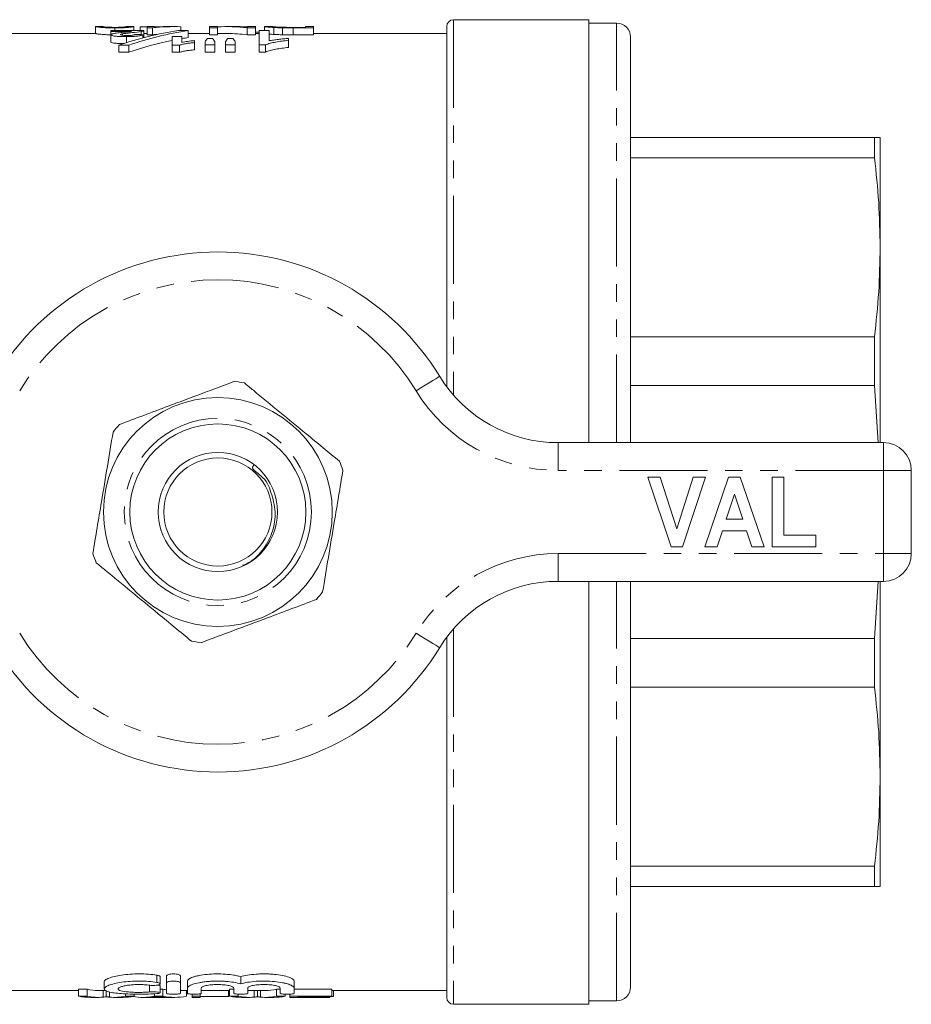
# Model space of a CAD drawing. Units: millimetres. Extents: x 149 to 258, y 54 to 287.
# Drawn here: x 194 to 258, y 86 to 157 of the extents above; entities that cross this region are included whole.
import ezdxf

# ---------------------------------------------------------------- set-up
doc = ezdxf.new("R2010")
doc.units = ezdxf.units.MM
doc.linetypes.add('PHANTOM', pattern=[12.7, 6.35, -1.27, 1.27, -1.27, 1.27, -1.27])

msp = doc.modelspace()

# ---------------------------------------------------------------- linework, layer by layer
at = {"color": 7, "linetype": 'Continuous', "lineweight": 15}
for p, q in [((234.66, 157.294), (224.91, 157.294)), ((234.66, 126.794), (234.66, 157.294)), ((236.66, 157.044), (234.66, 157.044)), ((199.095, 156.294), (192.41, 156.294)), ((199.606, 156.794), (199.095, 156.794)), ((199.097, 156.794), (199.097, 156.294)), ((200.192, 156.442), (200.192, 156.504)), ((200.192, 156.504), (202.564, 156.504)), ((201.674, 156.442), (200.192, 156.442)), ((200.192, 156.442), (200.192, 156.207)), ((200.192, 156.207), (200.192, 155.699)), ((200.475, 156.705), (200.475, 156.504)), ((201.03, 156.274), (201.03, 156.171)), ((201.851, 156.794), (201.339, 156.794)), ((201.853, 156.794), (201.853, 156.504)), ((202.815, 156.788), (202.302, 156.788)), ((202.302, 156.788), (202.302, 156.504)), ((202.385, 156.451), (202.385, 156.216)), ((202.5, 156.214), (202.5, 155.982)), ((202.564, 156.504), (202.564, 155.999)), ((202.815, 156.294), (202.564, 156.294)), ((203.327, 156.794), (202.815, 156.794)), ((202.815, 156.71), (202.815, 156.794)), ((203.199, 156.71), (202.815, 156.71)), ((202.815, 156.71), (202.815, 156.208)), ((202.815, 156.208), (203.199, 156.208)), ((203.199, 156.71), (203.199, 156.208)), ((203.327, 156.794), (203.327, 156.772)), ((203.732, 156.788), (203.327, 156.788)), ((204.819, 156.794), (204.164, 156.794)), ((205.064, 156.512), (205.776, 156.512)), ((205.25, 156.788), (205.25, 156.512)), ((205.776, 156.512), (205.776, 156.008)), ((207.302, 156.294), (205.776, 156.294)), ((207.879, 156.794), (207.302, 156.794)), ((207.302, 156.705), (207.302, 156.794)), ((207.879, 156.705), (207.302, 156.705)), ((207.302, 156.705), (207.302, 156.204)), ((207.302, 156.204), (207.879, 156.204)), ((207.879, 156.794), (207.879, 156.705)), ((207.879, 156.705), (207.879, 156.204)), ((208.618, 156.294), (207.879, 156.294)), ((209.326, 156.794), (208.618, 156.794)), ((210.022, 156.705), (210.022, 156.204)), ((210.635, 156.705), (210.022, 156.705)), ((210.022, 156.204), (210.635, 156.204)), ((210.635, 156.794), (210.058, 156.794)), ((210.058, 156.77), (210.058, 156.794)), ((210.635, 156.794), (210.635, 156.705)), ((210.635, 156.705), (210.635, 156.204)), ((210.898, 156.406), (210.635, 156.406)), ((210.898, 156.294), (210.635, 156.294)), ((210.898, 156.504), (211.603, 156.504)), ((210.898, 155.48), (210.898, 156.504)), ((211.276, 156.794), (211.276, 156.504)), ((211.854, 156.794), (211.279, 156.794)), ((211.603, 156.504), (211.603, 155.772)), ((211.948, 156.733), (211.948, 156.232)), ((212.573, 156.71), (212.573, 156.209)), ((213.331, 156.742), (214.225, 156.742)), ((214.802, 156.705), (213.332, 156.705)), ((213.332, 156.705), (213.332, 156.204)), ((213.332, 156.204), (214.802, 156.204)), ((214.802, 156.794), (214.225, 156.794)), ((214.225, 156.742), (214.225, 156.794)), ((214.802, 156.794), (214.802, 156.705)), ((214.802, 156.705), (214.802, 156.204)), ((224.41, 156.294), (214.802, 156.294)), ((224.41, 130.83), (224.41, 156.794)), ((201.319, 156.074), (201.319, 155.642)), ((204.616, 155.462), (204.616, 156.087)), ((204.616, 156.087), (205.321, 156.087)), ((205.321, 156.087), (205.321, 155.65)), ((206.218, 155.784), (206.218, 155.638)), ((206.218, 155.638), (206.218, 155.12)), ((206.987, 155.48), (206.987, 155.703)), ((207.153, 155.935), (207.524, 155.935)), ((207.692, 155.703), (207.692, 155.48)), ((208.462, 155.48), (208.462, 155.703)), ((208.617, 155.935), (208.995, 155.935)), ((209.167, 155.703), (209.167, 155.48)), ((213.013, 155.946), (213.013, 155.808)), ((213.013, 155.808), (213.013, 155.293)), ((237.66, 126.794), (237.66, 156.044)), ((201.48, 155.462), (200.767, 155.462)), ((200.767, 155.462), (200.767, 154.942)), ((200.767, 154.942), (201.48, 154.942)), ((201.48, 155.462), (201.48, 154.942)), ((205.14, 155.462), (204.616, 155.462)), ((204.616, 155.462), (204.616, 154.942)), ((204.616, 154.942), (205.14, 154.942)), ((205.14, 155.462), (205.14, 154.942)), ((207.692, 155.48), (206.987, 155.48)), ((206.987, 155.48), (206.987, 154.96)), ((206.987, 154.96), (207.692, 154.96)), ((207.692, 155.48), (207.692, 154.96)), ((209.167, 155.48), (208.462, 155.48)), ((208.462, 155.48), (208.462, 154.96)), ((208.462, 154.96), (209.167, 154.96)), ((209.167, 155.48), (209.167, 154.96)), ((211.352, 155.48), (210.898, 155.48)), ((210.898, 155.48), (210.898, 154.96)), ((210.898, 154.96), (211.352, 154.96)), ((211.352, 155.48), (211.352, 154.96)), ((237.66, 148.794), (255.258, 148.794)), ((255.258, 147.338), (255.258, 148.794)), ((255.66, 148.794), (255.66, 140.886)), ((255.258, 147.338), (237.66, 147.338)), ((255.66, 140.886), (255.66, 126.794)), ((237.66, 134.434), (255.258, 134.434)), ((255.258, 130.918), (255.258, 134.434)), ((255.258, 130.918), (237.66, 130.918)), ((255.258, 130.918), (255.529, 126.794)), ((232.437, 126.794), (255.91, 126.794)), ((240.591, 119.294), (238.91, 124.294)), ((238.91, 124.294), (239.794, 124.294)), ((239.794, 124.294), (240.994, 120.576)), ((240.994, 120.576), (242.189, 124.294)), ((243.077, 124.294), (241.403, 119.294)), ((242.189, 124.294), (243.077, 124.294)), ((243.013, 119.294), (244.738, 124.294)), ((244.738, 124.294), (245.575, 124.294)), ((245.575, 124.294), (247.308, 119.294)), ((247.885, 119.294), (247.885, 124.294)), ((247.885, 124.294), (248.718, 124.294)), ((248.718, 124.294), (248.718, 120.127)), ((257.91, 124.794), (257.91, 118.794)), ((245.16, 123.076), (244.565, 121.281)), ((245.757, 121.281), (245.16, 123.076)), ((244.565, 121.281), (245.757, 121.281)), ((244.288, 120.448), (243.906, 119.294)), ((246.036, 120.448), (244.288, 120.448)), ((246.419, 119.294), (246.036, 120.448)), ((248.718, 120.127), (251.026, 120.127)), ((251.026, 120.127), (251.026, 119.294)), ((241.403, 119.294), (240.591, 119.294)), ((243.906, 119.294), (243.013, 119.294)), ((247.308, 119.294), (246.419, 119.294)), ((251.026, 119.294), (247.885, 119.294)), ((255.91, 116.794), (232.437, 116.794)), ((234.66, 86.294), (234.66, 116.794)), ((237.66, 87.544), (237.66, 116.794)), ((255.529, 116.794), (255.258, 112.67)), ((255.66, 116.794), (255.66, 102.702)), ((224.41, 86.794), (224.41, 112.758)), ((237.66, 112.67), (255.258, 112.67)), ((255.258, 109.154), (255.258, 112.67)), ((255.258, 109.154), (237.66, 109.154)), ((255.66, 102.702), (255.66, 94.794)), ((237.66, 96.25), (255.258, 96.25)), ((255.258, 94.794), (255.258, 96.25)), ((255.258, 94.794), (237.66, 94.794)), ((203.752, 87.77), (203.752, 88.285)), ((204.212, 87.842), (204.212, 88.358)), ((205.212, 87.842), (205.212, 88.358)), ((209.56, 87.771), (209.56, 88.286)), ((198.487, 87.385), (197.857, 87.385)), ((197.857, 86.883), (197.857, 87.385)), ((198.487, 86.883), (198.487, 87.385)), ((199.71, 87.912), (199.71, 87.406)), ((203.752, 87.124), (203.752, 87.629)), ((203.95, 87.385), (203.752, 87.385)), ((203.95, 86.883), (203.95, 87.385)), ((204.212, 87.842), (204.212, 87.085)), ((205.212, 87.085), (205.212, 87.842)), ((205.712, 87.466), (205.712, 87.976)), ((205.712, 87.466), (205.712, 87.085)), ((206.712, 87.085), (206.712, 87.466)), ((209.06, 87.385), (208.755, 87.385)), ((208.755, 86.883), (208.755, 87.385)), ((209.06, 87.466), (209.06, 87.085)), ((210.06, 87.085), (210.06, 87.466)), ((212.408, 87.385), (212.141, 87.385)), ((212.141, 86.883), (212.141, 87.385)), ((212.408, 87.466), (212.408, 87.085)), ((213.408, 87.466), (213.408, 87.976)), ((213.408, 87.085), (213.408, 87.466)), ((216.116, 87.385), (213.408, 87.385)), ((216.116, 86.883), (216.116, 87.385)), ((192.41, 87.294), (197.857, 87.294)), ((197.857, 86.883), (198.487, 86.883)), ((198.717, 86.794), (199.287, 86.794)), ((199.287, 87.294), (199.801, 87.294)), ((199.634, 86.811), (199.634, 87.294)), ((199.866, 86.845), (199.866, 87.294)), ((200.095, 86.811), (200.095, 87.179)), ((200.442, 86.794), (201.047, 86.794)), ((201.244, 86.883), (201.244, 87.05)), ((201.244, 86.883), (201.874, 86.883)), ((201.874, 86.883), (201.874, 87.03)), ((202.499, 86.794), (203.048, 86.794)), ((203.168, 86.796), (204.128, 86.796)), ((203.345, 86.883), (203.345, 87.058)), ((203.345, 86.883), (203.95, 86.883)), ((204.248, 86.794), (204.796, 86.794)), ((205.212, 87.294), (205.712, 87.294)), ((205.642, 86.883), (205.642, 87.294)), ((206.051, 86.883), (206.051, 87.027)), ((206.051, 86.883), (206.628, 86.883)), ((206.051, 86.794), (206.051, 86.883)), ((206.051, 86.794), (206.628, 86.794)), ((206.628, 86.883), (206.628, 87.051)), ((206.628, 86.883), (206.628, 86.794)), ((206.628, 86.847), (208.68, 86.847)), ((206.712, 87.294), (208.755, 87.294)), ((208.68, 86.847), (208.68, 87.294)), ((208.68, 87.229), (208.755, 87.218)), ((208.755, 86.883), (209.385, 86.883)), ((209.385, 86.883), (209.385, 87.028)), ((209.615, 86.794), (210.185, 86.794)), ((210.185, 87.294), (211.34, 87.294)), ((210.532, 86.811), (210.532, 87.294)), ((210.763, 86.845), (210.763, 87.294)), ((210.992, 86.811), (210.992, 87.294)), ((211.34, 86.794), (211.945, 86.794)), ((212.141, 86.883), (212.771, 86.883)), ((212.771, 86.883), (212.771, 87.026)), ((213.103, 86.883), (213.103, 87.028)), ((213.103, 86.883), (216.116, 86.883)), ((213.103, 86.794), (213.103, 86.883)), ((213.103, 86.794), (215.987, 86.794)), ((216.116, 86.847), (213.68, 86.847)), ((213.68, 86.847), (213.68, 86.796)), ((213.68, 86.796), (215.987, 86.796)), ((215.987, 86.796), (215.987, 86.847)), ((215.987, 86.796), (215.987, 86.794)), ((216.116, 87.294), (224.41, 87.294)), ((216.116, 86.883), (216.116, 86.847)), ((216.116, 86.847), (216.244, 86.847)), ((216.244, 86.847), (216.244, 87.294)), ((224.91, 86.294), (234.66, 86.294)), ((234.66, 86.544), (236.66, 86.544))]:
    msp.add_line(p, q, dxfattribs=at)
at = {"color": 8, "linetype": 'PHANTOM', "lineweight": 0}
for p, q in [((224.91, 157.294), (224.91, 130.21)), ((236.66, 126.794), (236.66, 157.044)), ((232.437, 124.794), (232.437, 126.794)), ((255.91, 124.794), (255.91, 126.794)), ((255.91, 124.794), (232.437, 124.794)), ((255.91, 118.794), (255.91, 124.794)), ((255.91, 124.794), (257.91, 124.794)), ((232.437, 118.794), (255.91, 118.794)), ((232.437, 116.794), (232.437, 118.794)), ((255.91, 118.794), (257.91, 118.794)), ((255.91, 116.794), (255.91, 118.794)), ((236.66, 86.544), (236.66, 116.794)), ((224.91, 113.378), (224.91, 86.294)), ((203.512, 87.876), (203.512, 88.392)), ((202.991, 87.185), (202.991, 87.691))]:
    msp.add_line(p, q, dxfattribs=at)
at = {"color": 8, "linetype": 'PHANTOM', "lineweight": 0, "flags": 128}
for points in [[(222.2, 130.533), (222.533, 130.737), (222.853, 130.933), (223.148, 131.113), (223.406, 131.271), (223.619, 131.401), (223.776, 131.497), (223.873, 131.557), (223.906, 131.577)], [(223.906, 112.011), (223.873, 112.032), (223.776, 112.091), (223.619, 112.187), (223.406, 112.317), (223.148, 112.475), (222.853, 112.656), (222.533, 112.851), (222.2, 113.055)]]:
    msp.add_lwpolyline(points, dxfattribs=at)
at = {"color": 7, "linetype": 'Continuous', "lineweight": 15}
for radius in [8.25, 6.35, 4.3, 3.9]:
    msp.add_circle((207.91, 121.794), radius, dxfattribs=at)
at = {"color": 8, "linetype": 'PHANTOM', "lineweight": 0}
msp.add_circle((207.91, 121.794), 6.75, dxfattribs=at)
at = {"color": 7, "linetype": 'Continuous', "lineweight": 15}
for centre, radius, start, end in [((224.91, 156.794), 0.5, 90, 180), ((236.66, 156.044), 1, 0, 90), ((207.91, 121.794), 18.75, 31.44898, 148.55102), ((232.437, 136.794), 10, 211.44898, 270), ((207.91, 121.794), 9.5, 78.38046, 82.68951), ((207.91, 121.794), 9.5, 138.38046, 142.68951), ((255.91, 124.794), 2, 0, 90), ((207.91, 121.794), 9.5, 18.38046, 22.68951), ((207.91, 121.794), 9.5, 198.38046, 202.68951), ((255.91, 118.794), 2, 270, 0), ((232.437, 106.794), 10, 90, 148.55102), ((207.91, 121.794), 9.5, 318.38046, 322.68951), ((207.91, 121.794), 9.5, 258.38046, 262.68951), ((207.91, 121.794), 18.75, 211.44898, 328.55102), ((236.66, 87.544), 1, 270, 0), ((224.91, 86.794), 0.5, 180, 270)]:
    msp.add_arc(centre, radius, start, end, dxfattribs=at)
at = {"color": 8, "linetype": 'PHANTOM', "lineweight": 0}
for centre, radius, start, end in [((207.91, 121.794), 16.75, 31.44898, 148.55102), ((232.437, 136.794), 12, 211.44898, 270), ((232.437, 106.794), 12, 90, 148.55102), ((207.91, 121.794), 16.75, 211.44898, 328.55102)]:
    msp.add_arc(centre, radius, start, end, dxfattribs=at)
at = {"color": 7, "linetype": 'Continuous', "lineweight": 15}
for centre, major_axis, ratio, start_param, end_param in [((208.781, 121.794), (0, 35), 0.837891, 0.127082, 0.27678), ((209.493, 121.794), (0, 35), 0.837891, 0.127082, 0.27678), ((130.828, 121.794), (395.294, 0), 0.088542, 1.388475, 1.389959), ((204.819, 121.794), (0, 35), 0.666667, 6.264678, 6.352647), ((204.819, 121.794), (0, 34.5), 0.666667, 0.052334, 0.07047), ((204.164, 121.794), (0, 35), 0.666667, 0, 0.035845), ((208.618, 121.794), (0, 35), 0.563158, 6.211888, 6.320703), ((208.618, 121.794), (0, 34.5), 0.563158, 6.210853, 6.283185), ((209.326, 121.794), (0, 35), 0.56301, 6.246023, 6.283185), ((209.493, 121.794), (0, 34.5), 0.837891, 0.169546, 0.2809), ((209.493, 121.794), (0, 34.5), 0.837891, 0.128934, 0.144848), ((208.473, 121.794), (0, 35), 0.17134, 0.221965, 0.250311), ((206.18, 121.794), (0, 35), 0.174455, 6.032875, 6.061221), ((209.857, 121.794), (0, 35), 0.160955, 0.221965, 0.250311), ((207.618, 121.794), (0, 35), 0.178609, 6.032875, 6.061221), ((199.287, 121.794), (0, 34.5), 0.320011, 3.069065, 3.141593), ((204.796, 121.794), (0, 34.5), 0.338341, 3.069065, 3.091562), ((211.34, 121.794), (0, 34.5), 0.32057, 3.141593, 3.21412), ((198.717, 121.794), (0, 35), 0.34395, 3.070103, 3.141593), ((199.287, 121.794), (0, 35), 0.320011, 3.070103, 3.172561), ((200.442, 121.794), (0, 35), 0.32057, 3.110624, 3.213082), ((201.047, 121.794), (0, 35), 0.330529, 3.141593, 3.213082), ((202.499, 121.794), (0, 35), 0.338341, 3.079537, 3.213082), ((203.048, 121.794), (0, 35), 0.311688, 3.141593, 3.170271), ((204.796, 121.794), (0, 35), 0.338341, 3.070103, 3.213082), ((204.248, 121.794), (0, 35), 0.311778, 3.115405, 3.141593), ((209.615, 121.794), (0, 35), 0.34395, 3.070103, 3.141593), ((210.185, 121.794), (0, 35), 0.320011, 3.070103, 3.172561), ((210.185, 121.794), (0, 34.5), 0.320011, 3.130289, 3.141593), ((211.34, 121.794), (0, 35), 0.32057, 3.110624, 3.213082), ((211.945, 121.794), (0, 35), 0.330529, 3.141593, 3.213082)]:
    msp.add_ellipse(centre, major_axis=major_axis, ratio=ratio, start_param=start_param, end_param=end_param, dxfattribs=at)
for points, knots in [([(200.475, 156.705), (200.407, 156.705), (200.339, 156.705), (200.206, 156.707), (200.141, 156.708), (199.948, 156.713), (199.828, 156.717), (199.617, 156.728), (199.533, 156.735), (199.4, 156.748), (199.35, 156.754), (199.22, 156.771), (199.161, 156.78), (199.106, 156.792), (199.096, 156.794), (199.097, 156.794)], [0, 0, 0, 0, 0.0625, 0.0625, 0.125, 0.125, 0.25, 0.25, 0.375, 0.375, 0.5, 0.5, 0.75, 0.75, 1, 1, 1, 1]), ([(199.097, 156.294), (199.101, 156.293), (199.11, 156.289), (199.277, 156.261), (199.558, 156.23), (199.856, 156.213), (200.09, 156.208), (200.192, 156.206)], [0, 0, 0, 0, 0.276397, 0.615846, 0.752973, 0.891827, 1, 1, 1, 1]), ([(199.609, 156.794), (199.611, 156.794), (199.614, 156.793), (199.642, 156.787), (199.662, 156.782), (199.729, 156.772), (199.757, 156.769), (199.837, 156.761), (199.892, 156.758), (199.991, 156.752), (200.027, 156.751), (200.105, 156.747), (200.147, 156.746), (200.237, 156.744), (200.284, 156.743), (200.381, 156.742), (200.431, 156.742), (200.481, 156.742)], [0, 0, 0, 0, 0.25, 0.25, 0.5, 0.5, 0.625, 0.625, 0.75, 0.75, 0.8125, 0.8125, 0.875, 0.875, 0.9375, 0.9375, 1, 1, 1, 1]), ([(200.192, 156.207), (200.195, 156.216), (200.198, 156.225), (200.218, 156.243), (200.234, 156.251), (200.275, 156.267), (200.299, 156.275), (200.356, 156.289), (200.389, 156.296), (200.421, 156.302)], [0, 0, 0, 0, 0.25, 0.25, 0.5, 0.5, 0.75, 0.75, 1, 1, 1, 1]), ([(201.319, 156.074), (201.196, 156.074), (201.074, 156.075), (200.893, 156.081), (200.833, 156.083), (200.714, 156.089), (200.654, 156.093), (200.543, 156.104), (200.491, 156.11), (200.394, 156.125), (200.348, 156.133), (200.273, 156.152), (200.242, 156.163), (200.212, 156.179), (200.205, 156.185), (200.194, 156.196), (200.193, 156.202), (200.192, 156.207)], [0, 0, 0, 0, 0.25, 0.25, 0.375, 0.375, 0.5, 0.5, 0.625, 0.625, 0.75, 0.75, 0.875, 0.875, 0.9375, 0.9375, 1, 1, 1, 1]), ([(200.421, 156.302), (200.536, 156.322), (200.669, 156.337), (200.936, 156.368), (201.074, 156.381), (201.212, 156.395)], [0, 0, 0, 0, 0.5, 0.5, 1, 1, 1, 1]), ([(201.853, 156.794), (201.852, 156.794), (201.841, 156.792), (201.784, 156.78), (201.735, 156.771), (201.603, 156.754), (201.549, 156.747), (201.407, 156.735), (201.323, 156.728), (201.121, 156.717), (201.001, 156.712), (200.81, 156.708), (200.744, 156.707), (200.61, 156.705), (200.543, 156.705), (200.475, 156.705)], [0, 0, 0, 0, 0.25, 0.25, 0.5, 0.5, 0.625, 0.625, 0.75, 0.75, 0.875, 0.875, 0.9375, 0.9375, 1, 1, 1, 1]), ([(200.481, 156.742), (200.541, 156.742), (200.601, 156.742), (200.717, 156.744), (200.774, 156.745), (200.877, 156.748), (200.925, 156.75), (201.01, 156.754), (201.046, 156.756), (201.082, 156.759)], [0, 0, 0, 0, 0.25, 0.25, 0.5, 0.5, 0.75, 0.75, 1, 1, 1, 1]), ([(201.03, 156.274), (200.993, 156.266), (200.959, 156.259), (200.924, 156.246), (200.914, 156.241), (200.901, 156.232), (200.899, 156.227), (200.898, 156.222)], [0, 0, 0, 0, 0.5, 0.5, 0.75, 0.75, 1, 1, 1, 1]), ([(200.898, 156.222), (200.899, 156.216), (200.901, 156.211), (200.912, 156.201), (200.922, 156.196), (200.962, 156.181), (201.002, 156.173), (201.099, 156.16), (201.154, 156.156), (201.268, 156.152), (201.327, 156.151), (201.385, 156.151)], [0, 0, 0, 0, 0.125, 0.125, 0.25, 0.25, 0.5, 0.5, 0.75, 0.75, 1, 1, 1, 1]), ([(202.385, 156.451), (202.201, 156.418), (201.973, 156.389), (201.615, 156.348), (201.493, 156.335), (201.255, 156.306), (201.135, 156.292), (201.03, 156.274)], [0, 0, 0, 0, 0.5, 0.5, 0.75, 0.75, 1, 1, 1, 1]), ([(201.082, 156.759), (201.114, 156.761), (201.145, 156.764), (201.193, 156.769), (201.211, 156.772), (201.26, 156.778), (201.282, 156.782), (201.332, 156.791), (201.338, 156.794), (201.34, 156.794)], [0, 0, 0, 0, 0.125, 0.125, 0.25, 0.25, 0.5, 0.5, 1, 1, 1, 1]), ([(201.212, 156.395), (201.291, 156.403), (201.37, 156.41), (201.448, 156.418), (201.487, 156.422), (201.525, 156.426), (201.563, 156.43), (201.601, 156.434), (201.637, 156.438), (201.674, 156.442)], [0, 0, 0, 0, 0.0002823644, 0.0002823644, 0.0002823644, 0.0004238183, 0.0004238183, 0.0004238183, 0.0005656025, 0.0005656025, 0.0005656025, 0.0005656025]), ([(202.5, 156.214), (202.48, 156.203), (202.46, 156.192), (202.407, 156.171), (202.375, 156.161), (202.264, 156.131), (202.166, 156.115), (201.944, 156.091), (201.82, 156.084), (201.572, 156.075), (201.446, 156.074), (201.319, 156.074)], [0, 0, 0, 0, 0.125, 0.125, 0.25, 0.25, 0.5, 0.5, 0.75, 0.75, 1, 1, 1, 1]), ([(201.385, 156.151), (201.446, 156.151), (201.506, 156.152), (201.624, 156.156), (201.684, 156.16), (201.784, 156.173), (201.822, 156.182), (201.881, 156.202), (201.902, 156.213), (201.923, 156.223)], [0, 0, 0, 0, 0.25, 0.25, 0.5, 0.5, 0.75, 0.75, 1, 1, 1, 1]), ([(202.564, 156.504), (202.559, 156.499), (202.553, 156.494), (202.532, 156.485), (202.518, 156.481), (202.47, 156.467), (202.429, 156.459), (202.385, 156.451)], [0, 0, 0, 0, 0.25, 0.25, 0.5, 0.5, 1, 1, 1, 1]), ([(211.948, 156.733), (211.818, 156.741), (211.707, 156.749), (211.575, 156.76), (211.536, 156.764), (211.467, 156.77), (211.439, 156.774), (211.364, 156.782), (211.33, 156.786), (211.285, 156.792), (211.279, 156.794), (211.276, 156.794)], [0, 0, 0, 0, 0.25, 0.25, 0.375, 0.375, 0.5, 0.5, 0.75, 0.75, 1, 1, 1, 1]), ([(211.603, 156.259), (211.654, 156.254), (211.735, 156.246), (211.89, 156.236), (211.948, 156.232)], [0, 0, 0, 0, 0.626739, 1, 1, 1, 1]), ([(211.853, 156.794), (211.854, 156.794), (211.861, 156.793), (211.899, 156.787), (211.93, 156.784), (212.037, 156.774), (212.117, 156.768), (212.269, 156.76), (212.327, 156.757), (212.423, 156.753), (212.456, 156.751), (212.527, 156.749), (212.566, 156.748), (212.604, 156.747)], [0, 0, 0, 0, 0.25, 0.25, 0.5, 0.5, 0.75, 0.75, 0.875, 0.875, 0.9375, 0.9375, 1, 1, 1, 1]), ([(212.573, 156.71), (212.515, 156.711), (212.457, 156.713), (212.343, 156.716), (212.288, 156.717), (212.183, 156.721), (212.132, 156.724), (212.037, 156.728), (211.993, 156.731), (211.948, 156.733)], [0, 0, 0, 0, 0.25, 0.25, 0.5, 0.5, 0.75, 0.75, 1, 1, 1, 1]), ([(211.948, 156.232), (211.993, 156.23), (212.038, 156.227), (212.134, 156.223), (212.184, 156.22), (212.29, 156.216), (212.345, 156.215), (212.457, 156.211), (212.515, 156.21), (212.573, 156.209)], [0, 0, 0, 0, 0.25, 0.25, 0.5, 0.5, 0.75, 0.75, 1, 1, 1, 1]), ([(212.604, 156.747), (212.661, 156.746), (212.72, 156.745), (212.84, 156.743), (212.901, 156.743), (213.085, 156.742), (213.208, 156.742), (213.331, 156.742)], [0, 0, 0, 0, 0.25, 0.25, 0.5, 0.5, 1, 1, 1, 1]), ([(200.192, 155.699), (200.198, 155.687), (200.21, 155.662), (200.326, 155.626), (200.524, 155.593), (200.819, 155.569), (201.044, 155.567), (201.162, 155.566)], [0, 0, 0, 0, 0.146757, 0.294509, 0.487345, 0.732658, 1, 1, 1, 1]), ([(206.218, 155.638), (206.167, 155.634), (206.116, 155.63), (206.016, 155.62), (205.967, 155.614), (205.822, 155.597), (205.728, 155.584), (205.546, 155.555), (205.458, 155.538), (205.332, 155.512), (205.291, 155.503), (205.213, 155.483), (205.177, 155.473), (205.14, 155.462)], [0, 0, 0, 0, 0.125, 0.125, 0.25, 0.25, 0.5, 0.5, 0.75, 0.75, 0.875, 0.875, 1, 1, 1, 1]), ([(205.321, 155.65), (205.385, 155.665), (205.451, 155.68), (205.59, 155.707), (205.662, 155.72), (205.813, 155.742), (205.891, 155.753), (206.051, 155.771), (206.134, 155.778), (206.218, 155.784)], [0, 0, 0, 0, 0.25, 0.25, 0.5, 0.5, 0.75, 0.75, 1, 1, 1, 1]), ([(213.013, 155.808), (212.85, 155.791), (212.688, 155.773), (212.376, 155.731), (212.225, 155.708), (211.939, 155.654), (211.803, 155.625), (211.615, 155.575), (211.556, 155.558), (211.446, 155.521), (211.397, 155.501), (211.352, 155.48)], [0, 0, 0, 0, 0.25, 0.25, 0.5, 0.5, 0.75, 0.75, 0.875, 0.875, 1, 1, 1, 1]), ([(211.603, 155.772), (211.655, 155.782), (211.707, 155.792), (211.815, 155.811), (211.871, 155.82), (212.041, 155.845), (212.158, 155.86), (212.395, 155.888), (212.516, 155.902), (212.761, 155.926), (212.886, 155.936), (213.013, 155.946)], [0, 0, 0, 0, 0.125, 0.125, 0.25, 0.25, 0.5, 0.5, 0.75, 0.75, 1, 1, 1, 1]), ([(205.14, 154.942), (205.177, 154.953), (205.213, 154.963), (205.291, 154.983), (205.332, 154.993), (205.458, 155.02), (205.546, 155.036), (205.729, 155.065), (205.823, 155.079), (205.967, 155.097), (206.016, 155.102), (206.116, 155.112), (206.167, 155.116), (206.218, 155.12)], [0, 0, 0, 0, 0.125, 0.125, 0.25, 0.25, 0.5, 0.5, 0.75, 0.75, 0.875, 0.875, 1, 1, 1, 1]), ([(211.352, 154.96), (211.397, 154.982), (211.447, 155.002), (211.556, 155.04), (211.615, 155.057), (211.802, 155.107), (211.939, 155.137), (212.224, 155.191), (212.375, 155.215), (212.687, 155.258), (212.85, 155.276), (213.013, 155.293)], [0, 0, 0, 0, 0.125, 0.125, 0.25, 0.25, 0.5, 0.5, 0.75, 0.75, 1, 1, 1, 1]), ([(255.66, 148.794), (255.643, 148.794), (255.607, 148.794), (255.375, 148.794), (255.258, 148.794)], [0, 0, 0, 0, 0.499526, 1, 1, 1, 1]), ([(255.258, 147.338), (255.374, 146.265), (255.607, 144.117), (255.642, 141.964), (255.66, 140.886)], [0, 0, 0, 0, 0.499553, 1, 1, 1, 1]), ([(255.66, 140.886), (255.643, 139.81), (255.607, 137.657), (255.375, 135.509), (255.258, 134.434)], [0, 0, 0, 0, 0.4995261, 1, 1, 1, 1]), ([(209.119, 131.217), (208.343, 130.926), (206.773, 130.338), (204.556, 129.508), (202.554, 128.758), (201.393, 128.323), (200.808, 128.104)], [0, 0, 0, 0, 0.283856, 0.574172, 0.785714, 1, 1, 1, 1]), ([(216.675, 125.459), (216.282, 125.782), (215.494, 126.431), (214.062, 127.61), (212.369, 129.004), (210.88, 130.23), (210.038, 130.923), (209.824, 131.099)], [0, 0, 0, 0, 0.174966, 0.351156, 0.62401, 0.904222, 1, 1, 1, 1]), ([(200.354, 127.552), (200.218, 126.735), (199.943, 125.081), (199.553, 122.746), (199.202, 120.637), (198.998, 119.414), (198.895, 118.798)], [0, 0, 0, 0, 0.283856, 0.574172, 0.785714, 1, 1, 1, 1]), ([(209.696, 117.95), (209.847, 118.01), (210.447, 118.248), (211.249, 119.101), (211.915, 120.373), (212.125, 121.814), (211.765, 123.225), (211.343, 124.29), (210.262, 124.9), (210.468, 125.124), (210.531, 125.193)], [0, 0, 0, 0, 0.05507, 0.219147, 0.381848, 0.541126, 0.703829, 0.863004, 0.95827, 1, 1, 1, 1]), ([(215.466, 116.036), (215.603, 116.853), (215.878, 118.507), (216.268, 120.842), (216.619, 122.951), (216.823, 124.174), (216.926, 124.79)], [0, 0, 0, 0, 0.283856, 0.574172, 0.785714, 1, 1, 1, 1]), ([(199.146, 118.13), (199.36, 117.953), (200.186, 117.273), (201.674, 116.048), (203.365, 114.656), (204.813, 113.464), (205.601, 112.815), (205.997, 112.489)], [0, 0, 0, 0, 0.095779, 0.36897, 0.648842, 0.823715, 1, 1, 1, 1]), ([(206.702, 112.371), (207.478, 112.662), (209.047, 113.25), (211.264, 114.08), (213.267, 114.831), (214.428, 115.265), (215.012, 115.484)], [0, 0, 0, 0, 0.283856, 0.574172, 0.785714, 1, 1, 1, 1]), ([(255.258, 109.154), (255.374, 108.081), (255.607, 105.934), (255.642, 103.78), (255.66, 102.702)], [0, 0, 0, 0, 0.499553, 1, 1, 1, 1]), ([(255.66, 102.702), (255.643, 101.626), (255.607, 99.473), (255.375, 97.325), (255.258, 96.25)], [0, 0, 0, 0, 0.4995261, 1, 1, 1, 1]), ([(255.258, 94.794), (255.374, 94.794), (255.607, 94.794), (255.642, 94.794), (255.66, 94.794)], [0, 0, 0, 0, 0.499553, 1, 1, 1, 1]), ([(199.71, 87.912), (199.71, 87.954), (199.739, 87.998), (199.852, 88.087), (199.937, 88.133), (200.155, 88.22), (200.291, 88.262), (200.601, 88.338), (200.776, 88.373), (201.163, 88.43), (201.367, 88.452), (201.798, 88.482), (202.023, 88.489), (202.467, 88.488), (202.692, 88.479), (203.117, 88.446), (203.324, 88.422), (203.512, 88.392)], [0, 0, 0, 0, 0.125, 0.125, 0.25, 0.25, 0.375, 0.375, 0.5, 0.5, 0.625, 0.625, 0.75, 0.75, 0.875, 0.875, 1, 1, 1, 1]), ([(203.512, 88.392), (203.546, 88.386), (203.625, 88.371), (203.709, 88.339), (203.755, 88.307), (203.747, 88.289), (203.745, 88.285)], [0, 0, 0, 0, 0.23718, 0.560349, 0.8934, 1, 1, 1, 1]), ([(204.212, 88.358), (204.212, 88.391), (204.264, 88.424), (204.447, 88.473), (204.579, 88.489), (204.844, 88.489), (204.976, 88.474), (205.161, 88.424), (205.212, 88.39), (205.212, 88.358)], [0, 0, 0, 0, 0.25, 0.25, 0.5, 0.5, 0.75, 0.75, 1, 1, 1, 1]), ([(205.712, 87.976), (205.712, 88.021), (205.745, 88.067), (205.877, 88.16), (205.974, 88.206), (206.161, 88.271), (206.232, 88.293), (206.384, 88.333), (206.465, 88.351), (206.727, 88.403), (206.925, 88.432), (207.342, 88.473), (207.567, 88.485), (208.013, 88.491), (208.241, 88.484), (208.671, 88.453), (208.879, 88.428), (209.158, 88.381), (209.246, 88.364), (209.412, 88.327), (209.49, 88.307), (209.56, 88.286)], [0, 0, 0, 0, 0.125, 0.125, 0.25, 0.25, 0.3125, 0.3125, 0.375, 0.375, 0.5, 0.5, 0.625, 0.625, 0.75, 0.75, 0.875, 0.875, 0.9375, 0.9375, 1, 1, 1, 1]), ([(209.56, 88.286), (209.702, 88.328), (209.866, 88.365), (210.241, 88.428), (210.446, 88.452), (210.769, 88.476), (210.881, 88.482), (211.104, 88.488), (211.215, 88.489), (211.439, 88.487), (211.552, 88.483), (211.772, 88.471), (211.879, 88.463), (212.193, 88.432), (212.391, 88.403), (212.74, 88.334), (212.895, 88.293), (213.145, 88.207), (213.243, 88.16), (213.374, 88.067), (213.408, 88.02), (213.408, 87.976)], [0, 0, 0, 0, 0.125, 0.125, 0.25, 0.25, 0.3125, 0.3125, 0.375, 0.375, 0.4375, 0.4375, 0.5, 0.5, 0.625, 0.625, 0.75, 0.75, 0.875, 0.875, 1, 1, 1, 1]), ([(203.512, 87.876), (203.322, 87.905), (203.121, 87.928), (202.695, 87.961), (202.472, 87.97), (202.029, 87.972), (201.804, 87.965), (201.376, 87.936), (201.168, 87.914), (200.784, 87.858), (200.609, 87.825), (200.295, 87.749), (200.162, 87.708), (199.942, 87.623), (199.857, 87.578), (199.742, 87.491), (199.712, 87.447), (199.709, 87.364), (199.737, 87.325), (199.849, 87.253), (199.931, 87.22), (200.151, 87.162), (200.286, 87.137), (200.598, 87.094), (200.778, 87.077), (201.161, 87.049), (201.37, 87.039), (201.8, 87.026), (202.021, 87.023), (202.468, 87.024), (202.687, 87.027), (203.115, 87.042), (203.321, 87.053), (203.512, 87.067)], [0, 0, 0, 0, 0.0625, 0.0625, 0.125, 0.125, 0.1875, 0.1875, 0.25, 0.25, 0.3125, 0.3125, 0.375, 0.375, 0.4375, 0.4375, 0.5, 0.5, 0.5625, 0.5625, 0.625, 0.625, 0.6875, 0.6875, 0.75, 0.75, 0.8125, 0.8125, 0.875, 0.875, 0.9375, 0.9375, 1, 1, 1, 1]), ([(202.991, 87.185), (202.877, 87.175), (202.756, 87.167), (202.5, 87.156), (202.366, 87.153), (202.1, 87.153), (201.965, 87.155), (201.708, 87.165), (201.583, 87.172), (201.236, 87.202), (201.043, 87.232), (200.779, 87.308), (200.71, 87.354), (200.711, 87.428), (200.728, 87.454), (200.797, 87.505), (200.847, 87.53), (200.979, 87.578), (201.06, 87.601), (201.247, 87.642), (201.354, 87.66), (201.583, 87.69), (201.708, 87.702), (201.966, 87.717), (202.097, 87.721), (202.366, 87.72), (202.498, 87.715), (202.754, 87.698), (202.877, 87.686), (202.991, 87.67)], [0, 0, 0, 0, 0.0625, 0.0625, 0.125, 0.125, 0.1875, 0.1875, 0.25, 0.25, 0.375, 0.375, 0.5, 0.5, 0.5625, 0.5625, 0.625, 0.625, 0.6875, 0.6875, 0.75, 0.75, 0.8125, 0.8125, 0.875, 0.875, 0.9375, 0.9375, 1, 1, 1, 1]), ([(202.991, 87.67), (203.105, 87.654), (203.246, 87.649), (203.502, 87.664), (203.616, 87.683), (203.748, 87.736), (203.768, 87.768), (203.706, 87.83), (203.626, 87.858), (203.512, 87.876)], [0, 0, 0, 0, 0.25, 0.25, 0.5, 0.5, 0.75, 0.75, 1, 1, 1, 1]), ([(203.582, 87.683), (203.59, 87.682), (203.645, 87.676), (203.707, 87.66), (203.755, 87.641), (203.747, 87.631), (203.746, 87.629)], [0, 0, 0, 0, 0.074928, 0.472095, 0.873577, 1, 1, 1, 1]), ([(205.212, 87.842), (205.212, 87.874), (205.16, 87.907), (204.977, 87.956), (204.845, 87.971), (204.58, 87.971), (204.449, 87.956), (204.263, 87.907), (204.212, 87.874), (204.212, 87.842)], [0, 0, 0, 0, 0.25, 0.25, 0.5, 0.5, 0.75, 0.75, 1, 1, 1, 1]), ([(209.56, 87.771), (209.418, 87.813), (209.254, 87.849), (208.879, 87.911), (208.674, 87.935), (208.35, 87.958), (208.239, 87.964), (208.017, 87.971), (207.905, 87.972), (207.682, 87.969), (207.568, 87.966), (207.349, 87.954), (207.242, 87.946), (207.033, 87.926), (206.93, 87.914), (206.735, 87.886), (206.643, 87.87), (206.381, 87.819), (206.226, 87.779), (205.976, 87.694), (205.877, 87.648), (205.746, 87.556), (205.712, 87.51), (205.712, 87.466)], [0, 0, 0, 0, 0.125, 0.125, 0.25, 0.25, 0.3125, 0.3125, 0.375, 0.375, 0.4375, 0.4375, 0.5, 0.5, 0.5625, 0.5625, 0.625, 0.625, 0.75, 0.75, 0.875, 0.875, 1, 1, 1, 1]), ([(206.712, 87.466), (206.712, 87.497), (206.742, 87.528), (206.858, 87.588), (206.944, 87.616), (207.159, 87.665), (207.29, 87.685), (207.574, 87.713), (207.73, 87.721), (208.04, 87.721), (208.195, 87.713), (208.481, 87.686), (208.611, 87.666), (208.829, 87.616), (208.914, 87.588), (209.03, 87.528), (209.06, 87.497), (209.06, 87.466)], [0, 0, 0, 0, 0.125, 0.125, 0.25, 0.25, 0.375, 0.375, 0.5, 0.5, 0.625, 0.625, 0.75, 0.75, 0.875, 0.875, 1, 1, 1, 1]), ([(213.408, 87.466), (213.408, 87.51), (213.375, 87.555), (213.243, 87.647), (213.146, 87.693), (212.958, 87.757), (212.888, 87.778), (212.736, 87.817), (212.655, 87.836), (212.393, 87.887), (212.195, 87.915), (211.778, 87.956), (211.553, 87.968), (211.107, 87.973), (210.88, 87.966), (210.45, 87.936), (210.242, 87.911), (209.869, 87.85), (209.702, 87.813), (209.56, 87.771)], [0, 0, 0, 0, 0.125, 0.125, 0.25, 0.25, 0.3125, 0.3125, 0.375, 0.375, 0.5, 0.5, 0.625, 0.625, 0.75, 0.75, 0.875, 0.875, 1, 1, 1, 1]), ([(210.06, 87.466), (210.06, 87.497), (210.09, 87.528), (210.206, 87.588), (210.292, 87.616), (210.507, 87.665), (210.638, 87.685), (210.922, 87.713), (211.078, 87.721), (211.387, 87.721), (211.543, 87.713), (211.829, 87.686), (211.959, 87.666), (212.177, 87.616), (212.262, 87.588), (212.378, 87.528), (212.408, 87.497), (212.408, 87.466)], [0, 0, 0, 0, 0.125, 0.125, 0.25, 0.25, 0.375, 0.375, 0.5, 0.5, 0.625, 0.625, 0.75, 0.75, 0.875, 0.875, 1, 1, 1, 1]), ([(199.634, 86.811), (199.676, 86.815), (199.718, 86.82), (199.757, 86.826), (199.776, 86.828), (199.795, 86.832), (199.813, 86.835), (199.831, 86.838), (199.848, 86.842), (199.866, 86.845)], [0, 0, 0, 0, 0.00042011, 0.00042011, 0.00042011, 0.0006303291, 0.0006303291, 0.0006303291, 0.0008406358, 0.0008406358, 0.0008406358, 0.0008406358]), ([(199.866, 86.845), (199.9, 86.838), (199.934, 86.831), (199.972, 86.826), (199.991, 86.823), (200.011, 86.82), (200.032, 86.818), (200.053, 86.815), (200.074, 86.813), (200.095, 86.811)], [0, 0, 0, 0, 0.0004197917, 0.0004197917, 0.0004197917, 0.0006299013, 0.0006299013, 0.0006299013, 0.0008400696, 0.0008400696, 0.0008400696, 0.0008400696]), ([(203.512, 87.067), (203.625, 87.076), (203.707, 87.091), (203.768, 87.125), (203.747, 87.144), (203.613, 87.177), (203.5, 87.189), (203.243, 87.199), (203.104, 87.196), (202.991, 87.185)], [0, 0, 0, 0, 0.25, 0.25, 0.5, 0.5, 0.75, 0.75, 1, 1, 1, 1]), ([(203.648, 86.847), (203.6, 86.839), (203.553, 86.831), (203.505, 86.825), (203.481, 86.821), (203.457, 86.819), (203.433, 86.816), (203.409, 86.813), (203.385, 86.811), (203.361, 86.808)], [0, 0, 0, 0, 0.0004818855, 0.0004818855, 0.0004818855, 0.0007228597, 0.0007228597, 0.0007228597, 0.0009638435, 0.0009638435, 0.0009638435, 0.0009638435]), ([(203.962, 86.806), (203.935, 86.808), (203.909, 86.811), (203.883, 86.814), (203.844, 86.818), (203.806, 86.823), (203.765, 86.828), (203.725, 86.834), (203.687, 86.84), (203.648, 86.847)], [0, 0, 0, 0, 0.000263823, 0.000263823, 0.000263823, 0.000659602, 0.000659602, 0.000659602, 0.001055426, 0.001055426, 0.001055426, 0.001055426]), ([(204.212, 87.085), (204.212, 87.068), (204.266, 87.052), (204.45, 87.03), (204.581, 87.023), (204.843, 87.023), (204.973, 87.029), (205.159, 87.052), (205.212, 87.068), (205.212, 87.085)], [0, 0, 0, 0, 0.25, 0.25, 0.5, 0.5, 0.75, 0.75, 1, 1, 1, 1]), ([(205.642, 87.259), (205.645, 87.259), (205.671, 87.256), (205.693, 87.253), (205.712, 87.25)], [0, 0, 0, 0, 0.128489, 1, 1, 1, 1]), ([(205.712, 87.085), (205.712, 87.068), (205.766, 87.052), (205.95, 87.03), (206.081, 87.023), (206.343, 87.023), (206.473, 87.029), (206.659, 87.052), (206.712, 87.068), (206.712, 87.085)], [0, 0, 0, 0, 0.25, 0.25, 0.5, 0.5, 0.75, 0.75, 1, 1, 1, 1]), ([(209.06, 87.085), (209.06, 87.068), (209.114, 87.052), (209.298, 87.03), (209.429, 87.023), (209.69, 87.023), (209.821, 87.029), (210.007, 87.052), (210.06, 87.068), (210.06, 87.085)], [0, 0, 0, 0, 0.25, 0.25, 0.5, 0.5, 0.75, 0.75, 1, 1, 1, 1]), ([(210.532, 86.811), (210.573, 86.815), (210.615, 86.82), (210.654, 86.826), (210.674, 86.828), (210.693, 86.832), (210.711, 86.835), (210.729, 86.838), (210.746, 86.842), (210.763, 86.845)], [0, 0, 0, 0, 0.00042011, 0.00042011, 0.00042011, 0.0006303291, 0.0006303291, 0.0006303291, 0.0008406358, 0.0008406358, 0.0008406358, 0.0008406358]), ([(210.763, 86.845), (210.797, 86.838), (210.831, 86.831), (210.87, 86.826), (210.889, 86.823), (210.909, 86.82), (210.93, 86.818), (210.95, 86.815), (210.971, 86.813), (210.992, 86.811)], [0, 0, 0, 0, 0.0004197917, 0.0004197917, 0.0004197917, 0.0006299013, 0.0006299013, 0.0006299013, 0.0008400696, 0.0008400696, 0.0008400696, 0.0008400696]), ([(212.408, 87.085), (212.408, 87.068), (212.461, 87.052), (212.646, 87.03), (212.777, 87.023), (213.038, 87.023), (213.169, 87.029), (213.355, 87.052), (213.408, 87.068), (213.408, 87.085)], [0, 0, 0, 0, 0.25, 0.25, 0.5, 0.5, 0.75, 0.75, 1, 1, 1, 1])]:
    msp.add_open_spline(points, degree=3, knots=knots, dxfattribs=at)
for points in [[(213.332, 156.705), (213.077, 156.705), (212.821, 156.706), (212.573, 156.71)], [(212.573, 156.209), (212.82, 156.205), (213.077, 156.204), (213.332, 156.204)]]:
    msp.add_open_spline(points, degree=3, dxfattribs=at)

doc.saveas('drawing.dxf')
